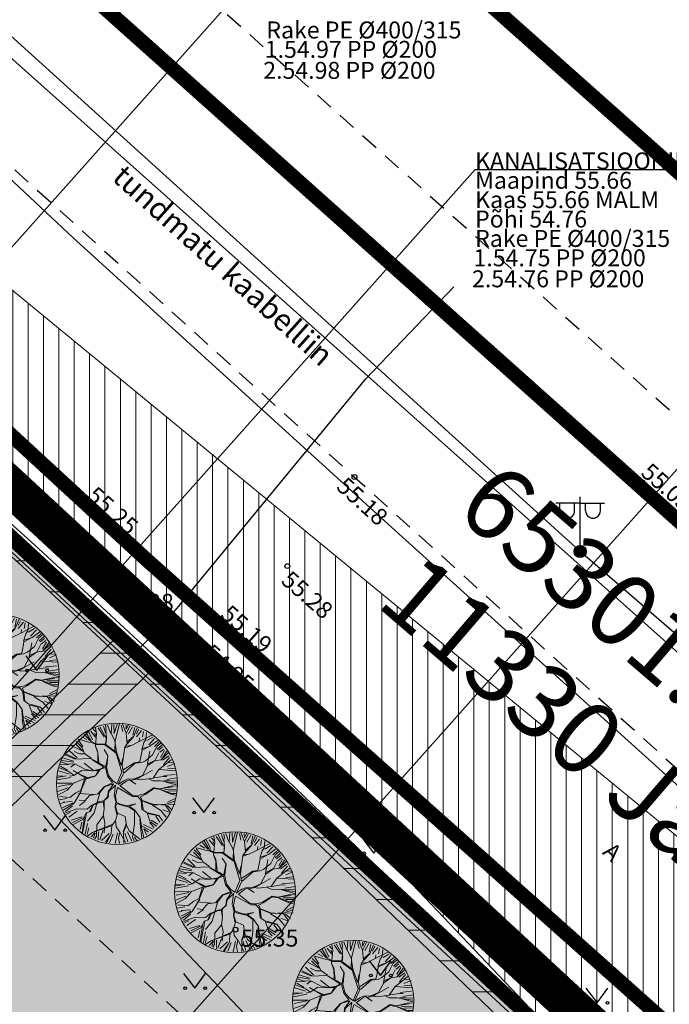
# Model space of a CAD drawing. Units: metres. Extents: x 546266 to 557403, y 6575597 to 6585864.
# Drawn here: x 549919 to 549946, y 6580833 to 6580874 of the extents above; entities that cross this region are included whole.
import ezdxf
from ezdxf.enums import TextEntityAlignment as Align

# ---------------------------------------------------------------- set-up
doc = ezdxf.new("R2010")
doc.units = ezdxf.units.M
doc.linetypes.add('ASFBET', pattern=[2.5, 1.5, -1])
doc.linetypes.add('CENTER', pattern=[50.8, 31.75, -6.35, 6.35, -6.35])
doc.layers.add('-abi', color=6, linetype='Continuous', plot=False)
for name, color, linetype in [('AED', 7, 'Continuous'), ('GKAEV', 7, 'Continuous'), ('GTRASS', 7, 'Continuous'), ('HALJASTUS', 7, 'Continuous'), ('In-ala-piir', 7, 'CENTER'), ('In-haljaspind', 71, 'Continuous'), ('In-kinn-piir', 27, 'Continuous'), ('In-ohuala', 1, 'Continuous'), ('In-olol-tehnov', 6, 'Continuous'), ('kataster_annotation_20161021', 7, 'Continuous'), ('KORGUS_EH2000', 7, 'Continuous'), ('KPKAABEL', 7, 'Continuous'), ('MPKAABEL', 7, 'Continuous'), ('MPOHULIIN', 7, 'Continuous'), ('PIIR', 7, 'Continuous'), ('POST', 7, 'Continuous'), ('SITRASS', 7, 'Continuous'), ('TEE', 7, 'Continuous'), ('TRASS', 7, 'Continuous'), ('VORMISTUS', 7, 'Continuous')]:
    doc.layers.add(name, color=color, linetype=linetype)
doc.layers.add('In-halj-plan-puu-2', color=94, linetype='Continuous', lineweight=0)
doc.layers.add('In-tee-nähtavuskolmnurk', color=202, linetype='Continuous', lineweight=0)
doc.styles.add('Arial', font='arial.ttf')
doc.styles.add('ITALIC', font='italic.shx')
doc.styles.add('ROMANC', font='romanc.shx')
doc.styles.add('romans', font='romans.shx')
doc.styles.add('SWISL', font='swissl.ttf')
doc.linetypes.add('-G-', pattern='A,10,-1.5,["G",romans,S=1.4,R=0,X=-0.7,Y=-0.7],-1.5,10,-3', length=26)
doc.linetypes.add('-S-', pattern='A,10,-1.5,["S",romans,S=1.4,R=0,X=-0.7,Y=-0.7],-1.5,10,-3', length=26)
doc.linetypes.add('EP_KBL', pattern='A,8,-2,[138,mkm,S=1,R=0,X=0,Y=0],1,[138,mkm,S=1,R=0,X=0,Y=0],4,[138,mkm,S=1,R=180,X=0,Y=0],1,[138,mkm,S=1,R=180,X=0,Y=0],-2', length=18)
doc.linetypes.add('MP_KBL', pattern='A,8,-2,[138,mkm,S=1,R=0,X=0,Y=0],6,[138,mkm,S=1,R=180,X=0,Y=0],-2', length=18)
doc.linetypes.add('MP_OHL', pattern='A,10,[138,mkm,S=1,R=0,X=0,Y=0],6,[138,mkm,S=1,R=180,X=0,Y=0],15', length=31)
doc.linetypes.add('SI_KBL', pattern='A,8,-2,4,[132,mkm,S=0.5,R=0,X=0,Y=0],4,-2', length=20)
doc.linetypes.add('SI_VKBL', pattern='A,8,-2,4,[132,mkm.shx,S=0.5,R=0,X=0,Y=0],1,[132,mkm.shx,S=0.5,R=0,X=0,Y=0],4,-2', length=21)
doc.linetypes.add('VO_AED', pattern='A,2.5,[135,mkm,S=0.6,R=0,X=0,Y=0],5,[135,mkm,S=0.6,R=180,X=0,Y=0],2.5', length=10)
doc.dimstyles.new('M66DUD', dxfattribs={"dimtxt": 2, "dimasz": 2, "dimexe": 0.18, "dimexo": 0, "dimgap": 0.3, "dimtad": 1, "dimdec": 1, "dimrnd": 0.1, "dimzin": 0, "dimtxsty": 'SWISL', "dimblk1": 'OBLIQUE', "dimblk2": 'OBLIQUE', "dimsah": 1, "dimcen": 0.2, "dimclrd": 256, "dimclre": 256, "dimclrt": 256, "dimazin": 0, "dimtfac": 0.99, "dimtdec": 1, "dimtmove": 0, "dimatfit": 3, "dimldrblk": 'OBLIQUE', "dimfxl": 1, "dimtolj": 1, "dimtzin": 0, "dimarcsym": 0})

# ---------------------------------------------------------------- blocks, each defined once
blk = doc.blocks.new('puu2')
at = {"layer": 'In-halj-plan-puu-2'}
for p, q in [((-0.505, 1.904), (-0.302, 2.454)), ((-0.043, 2.084), (0.037, 2.462)), ((0.104, 2.192), (0.121, 2.458)), ((0.172, 2.265), (0.202, 2.476)), ((0.262, 2.175), (0.289, 2.449)), ((-1.358, 2.042), (-1.243, 1.926)), ((-1.243, 1.926), (-1.295, 2.122)), ((-1.131, 1.822), (-1.221, 2.137)), ((-1.119, 2.175), (-1.039, 1.848)), ((-0.871, 1.926), (-1.03, 2.21)), ((-0.808, 1.889), (-0.95, 2.272)), ((-0.8, 2.051), (-0.861, 2.272)), ((-0.719, 1.971), (-0.738, 2.308)), ((-0.534, 2.139), (-0.658, 2.334)), ((-0.355, 2.159), (-0.529, 2.394)), ((-0.334, 2.017), (-0.355, 2.159)), ((-0.296, 2.149), (-0.216, 2.423)), ((-0.205, 1.783), (-0.039, 2.083)), ((-0.173, 1.723), (-0.039, 2.099)), ((-0.119, 2.077), (-0.118, 2.432)), ((0.278, 1.874), (0.172, 2.265)), ((0.325, 2.183), (0.361, 2.396)), ((0.512, 1.762), (0.413, 2.116)), ((0.422, 2.158), (0.457, 2.369)), ((0.59, 2.024), (0.519, 2.342)), ((0.67, 1.965), (0.609, 2.387)), ((0.67, 1.965), (0.693, 2.379)), ((0.732, 1.989), (0.794, 2.299)), ((0.883, 1.874), (0.865, 2.263)), ((0.88, 1.603), (0.956, 2.055)), ((0.896, 1.619), (1.415, 2.033)), ((0.953, 2.085), (0.988, 2.263)), ((0.956, 2.055), (1.114, 2.228)), ((1.06, 1.945), (1.193, 2.237)), ((1.131, 1.874), (1.343, 2.104)), ((-1.59, 1.376), (-1.823, 1.671)), ((-1.748, 1.723), (-1.482, 1.457)), ((-1.482, 1.457), (-1.659, 1.829)), ((-1.251, 1.263), (-1.598, 1.896)), ((-1.509, 1.909), (-1.278, 1.75)), ((-1.131, 1.807), (-1.5, 1.979)), ((-0.814, 1.521), (-1.131, 1.807)), ((-0.859, 1.566), (-0.816, 1.896)), ((-0.808, 1.527), (-0.808, 1.889)), ((-0.641, 1.542), (-0.505, 1.904)), ((-0.505, 1.919), (-0.589, 2.031)), ((-0.196, 1.731), (-0.334, 2.017)), ((0.014, 1.428), (-0.173, 1.723)), ((0.414, 1.407), (0.09, 1.912)), ((0.226, 1.504), (0.278, 1.874)), ((0.383, 1.468), (0.504, 1.769)), ((0.429, 1.407), (0.504, 1.754)), ((0.504, 1.754), (0.67, 1.965)), ((1.193, 1.564), (1.511, 1.918)), ((1.25, 1.31), (1.8, 1.693)), ((1.334, 1.404), (1.741, 1.741)), ((1.396, 1.519), (1.661, 1.856)), ((1.44, 1.422), (1.848, 1.634)), ((-1.598, 1.084), (-2.111, 1.263)), ((-2.022, 1.377), (-1.774, 1.236)), ((-1.981, 1.467), (-1.825, 1.339)), ((-1.591, 1.362), (-1.921, 1.527)), ((-1.612, 1.113), (-1.831, 1.317)), ((-1.259, 1.255), (-1.59, 1.376)), ((-0.89, 0.947), (-1.259, 1.255)), ((-0.964, 0.932), (-1.244, 1.255)), ((-0.783, 1.339), (-0.814, 1.521)), ((-0.363, 0.72), (-0.783, 1.339)), ((-0.777, 1.391), (-0.641, 1.558)), ((-0.754, 1.324), (-0.641, 1.542)), ((-0.054, 1.135), (0.082, 1.301)), ((-0.023, 1.135), (0.158, 1.346)), ((0.082, 1.301), (0.014, 1.428)), ((0.158, 1.346), (0.226, 1.504)), ((0.542, 0.963), (0.429, 1.407)), ((0.565, 0.985), (0.7, 1.407)), ((0.941, 1.181), (0.88, 1.603)), ((0.957, 1.211), (1.205, 1.521)), ((1.009, 1.099), (1.25, 1.31)), ((1.205, 1.521), (1.318, 1.618)), ((1.446, 1.052), (1.791, 1.474)), ((1.74, 1.482), (1.484, 1.105)), ((1.49, 1.052), (1.927, 1.233)), ((1.618, 1.174), (1.954, 1.493)), ((1.898, 1.609), (1.74, 1.482)), ((1.75, 1.201), (2.024, 1.457)), ((1.927, 1.233), (2.078, 1.369)), ((2.1, 1.285), (1.928, 1.188)), ((-2.26, 0.873), (-1.951, 0.828)), ((-2.243, 0.997), (-2.093, 0.988)), ((-2.019, 0.962), (-2.209, 1.105)), ((-2.137, 1.175), (-1.703, 1.077)), ((-1.96, 0.872), (-2.095, 0.917)), ((-1.703, 0.54), (-2.019, 0.962)), ((-1.477, 0.842), (-1.741, 0.609)), ((-1.455, 0.895), (-1.613, 0.75)), ((-1.455, 0.895), (-1.612, 1.113)), ((-1.445, 0.9), (-1.551, 1.053)), ((-0.882, 0.909), (-1.477, 0.842)), ((-0.867, 0.94), (-1.436, 0.882)), ((-0.181, 0.495), (-0.882, 0.909)), ((-0.415, 0.699), (-0.867, 0.94)), ((-0.408, 0.722), (-0.544, 0.947)), ((-0.196, 0.6), (-0.054, 1.135)), ((-0.091, 0.541), (-0.023, 1.135)), ((0.399, 0.639), (0.542, 0.963)), ((0.482, 0.722), (0.55, 0.971)), ((0.602, 0.782), (0.941, 1.181)), ((0.836, 1.046), (1.009, 1.099)), ((1.114, 0.464), (1.235, 0.918)), ((1.161, 0.494), (1.25, 0.887)), ((1.235, 0.918), (1.446, 1.052)), ((1.25, 0.887), (1.49, 1.052)), ((1.928, 1.188), (1.513, 1.044)), ((2.06, 0.855), (2.184, 1.21)), ((2.071, 0.758), (2.245, 1.097)), ((2.157, 0.811), (2.343, 0.997)), ((-1.981, 0.503), (-2.412, 0.285)), ((-2.385, 0.448), (-2.155, 0.502)), ((-2.381, 0.6), (-2.035, 0.557)), ((-1.967, 0.578), (-2.375, 0.699)), ((-2.324, 0.794), (-1.969, 0.652)), ((-1.741, 0.609), (-1.99, 0.525)), ((-1.755, 0.623), (-1.967, 0.578)), ((-1.613, 0.75), (-1.755, 0.623)), ((-1.703, 0.54), (-1.447, 0.405)), ((-1.508, 0.466), (-1.703, 0.54)), ((-1.153, 0.156), (-1.508, 0.466)), ((-1.055, 0.6), (-1.349, 0.683)), ((-0.791, 0.246), (-1.055, 0.6)), ((-0.829, 0.223), (-1.055, 0.585)), ((-0.347, 0.705), (-0.415, 0.699)), ((-0.114, 0.518), (-0.347, 0.705)), ((-0.003, -0.003), (-0.181, 0.495)), ((0.057, 0.024), (-0.091, 0.495)), ((0.12, 0.285), (0.188, 0.428)), ((0.188, 0.428), (0.422, 0.662)), ((0.22, 0.377), (0.263, 0.474)), ((0.263, 0.474), (0.587, 0.526)), ((0.331, 0.496), (0.459, 0.684)), ((0.422, 0.662), (0.602, 0.782)), ((0.994, 0.269), (1.114, 0.464)), ((1.084, 0.269), (1.161, 0.494)), ((1.663, 0.382), (2.079, 0.705)), ((1.679, 0.338), (2.087, 0.413)), ((1.694, 0.366), (2.071, 0.758)), ((2.079, 0.705), (2.388, 0.637)), ((2.087, 0.413), (2.433, 0.367)), ((2.122, 0.492), (2.388, 0.599)), ((2.131, 0.749), (2.415, 0.749)), ((-1.942, 0.041), (-2.438, -0.101)), ((-2.095, 0.135), (-2.427, 0.149)), ((-2.403, 0.254), (-2.083, 0.182)), ((-2.385, 0.059), (-1.942, 0.041)), ((-1.832, 0.021), (-2.095, 0.135)), ((-1.508, 0.042), (-1.982, -0.432)), ((-1.5, 0.065), (-1.832, 0.021)), ((-1.026, 0.163), (-1.508, 0.042)), ((-1.447, 0.405), (-1.199, 0.141)), ((-0.852, 0.156), (-1.447, 0.044)), ((-0.777, 0.217), (-1.026, 0.163)), ((-0.876, 0.133), (-0.92, -0.032)), ((-0.804, 0.173), (-0.905, -0.017)), ((-0.804, 0.173), (-0.498, -0.035)), ((-0.491, 0.02), (-0.777, 0.217)), ((-0.205, -0.025), (-0.491, 0.02)), ((0.007, 0.005), (-0.205, -0.025)), ((0.06, 0.012), (0.12, 0.285)), ((0.121, -0.097), (0.836, 0.065)), ((0.152, 0.02), (0.216, 0.366)), ((0.158, 0.036), (0.779, 0.084)), ((0.896, 0.171), (0.775, 0.08)), ((0.836, 0.065), (0.987, 0.201)), ((0.918, 0.193), (0.994, 0.269)), ((0.987, 0.201), (1.205, 0.178)), ((1.076, 0.261), (1.235, 0.207)), ((1.205, 0.178), (1.694, 0.366)), ((1.205, 0.164), (1.469, -0.07)), ((1.235, 0.207), (1.663, 0.382)), ((1.499, -0.039), (1.235, 0.18)), ((1.763, -0.002), (2.162, 0.202)), ((1.77, -0.039), (2.154, 0.179)), ((2.087, 0.102), (2.379, 0.04)), ((2.162, 0.202), (2.426, 0.149)), ((-1.937, -0.372), (-2.388, -0.508)), ((-1.933, -0.323), (-2.385, -0.314)), ((-1.974, -0.137), (-2.208, -0.206)), ((-1.838, -0.001), (-1.974, -0.137)), ((-1.108, -0.25), (-1.574, -0.281)), ((-1.138, -0.325), (-1.447, -0.574)), ((-1.108, -0.281), (-1.386, -0.454)), ((-0.95, -0.122), (-1.123, -0.295)), ((-0.874, -0.363), (-1.109, -0.703)), ((-0.92, -0.032), (-1.108, -0.281)), ((-1.077, -0.717), (-0.874, -0.393)), ((-0.942, -0.069), (-0.874, -0.363)), ((-0.905, -0.017), (-0.874, -0.363)), ((-0.159, -0.092), (-0.498, -0.035)), ((-0.159, -0.092), (-0.309, -0.431)), ((-0.101, -0.093), (-0.294, -0.431)), ((-0.053, -0.415), (-0.101, -0.093)), ((-0.007, -0.079), (-0.03, -0.453)), ((-0.007, -0.079), (0.256, -0.453)), ((0.121, -0.097), (0.301, -0.423)), ((0.655, -0.566), (1.024, -0.363)), ((0.671, -0.521), (0.956, -0.371)), ((1.137, -0.084), (0.897, -0.401)), ((0.994, -0.333), (1.281, -0.303)), ((1.002, -0.325), (1.137, -0.084)), ((1.024, -0.363), (1.295, -0.333)), ((1.295, -0.303), (1.665, -0.386)), ((1.295, -0.333), (1.657, -0.725)), ((1.469, -0.07), (1.725, -0.04)), ((1.665, -0.386), (1.914, -0.59)), ((1.725, -0.04), (2.071, -0.22)), ((1.946, -0.5), (2.37, -0.358)), ((2.052, -0.145), (2.379, -0.083)), ((2.071, -0.22), (2.403, -0.175)), ((2.087, -0.269), (2.353, -0.287)), ((-1.99, -0.424), (-2.381, -0.559)), ((-1.959, -0.526), (-2.367, -0.721)), ((-1.916, -0.553), (-2.332, -0.826)), ((-2.05, -0.785), (-2.305, -0.891)), ((-2.004, -0.783), (-2.27, -0.995)), ((-1.84, -0.574), (-2.05, -0.785)), ((-1.838, -0.588), (-1.869, -0.784)), ((-1.386, -0.454), (-1.84, -0.574)), ((-1.093, -0.687), (-1.703, -0.815)), ((-1.447, -0.574), (-1.544, -0.943)), ((-1.109, -0.703), (-1.342, -1.192)), ((-1.341, -0.724), (-1.078, -0.641)), ((-1.123, -0.762), (-0.919, -1.206)), ((-1.078, -0.732), (-0.912, -1.184)), ((-0.264, -0.807), (-0.512, -1.116)), ((-0.309, -0.431), (-0.302, -0.845)), ((-0.294, -0.431), (-0.264, -0.807)), ((-0.241, -0.8), (0.113, -1.516)), ((-0.076, -0.423), (0.083, -0.657)), ((-0.03, -0.453), (0.113, -0.656)), ((0.083, -0.657), (0.068, -0.883)), ((0.09, -0.739), (0.075, -0.89)), ((0.113, -0.656), (0.09, -0.739)), ((0.279, -0.461), (0.512, -0.604)), ((0.301, -0.423), (0.512, -0.574)), ((0.505, -0.627), (0.603, -0.755)), ((0.512, -0.574), (0.671, -0.521)), ((0.512, -0.604), (0.655, -0.566)), ((0.55, -0.626), (0.603, -0.739)), ((0.603, -0.739), (0.843, -0.876)), ((0.603, -0.755), (0.851, -0.928)), ((0.843, -0.876), (1.168, -0.763)), ((1.168, -0.763), (1.446, -0.981)), ((1.657, -0.725), (1.959, -1.192)), ((1.68, -0.431), (1.928, -0.65)), ((1.906, -0.597), (2.32, -0.891)), ((1.914, -0.59), (2.403, -0.461)), ((2.275, -0.951), (1.936, -0.672)), ((2.078, -0.614), (2.326, -0.721)), ((2.087, -0.605), (2.316, -0.588)), ((-1.862, -0.96), (-2.207, -1.04)), ((-1.786, -0.973), (-2.193, -1.123)), ((-1.72, -1.031), (-2.136, -1.234)), ((-1.763, -1.176), (-1.997, -1.47)), ((-1.597, -1.102), (-1.933, -1.544)), ((-1.537, -0.935), (-1.786, -0.973)), ((-1.544, -0.943), (-1.643, -1.086)), ((-1.342, -1.192), (-1.334, -1.577)), ((-0.912, -1.184), (-1.002, -1.425)), ((-0.399, -0.973), (-0.897, -1.365)), ((-0.889, -1.191), (-0.769, -1.78)), ((-0.512, -1.116), (-0.497, -1.417)), ((-0.03, -1.026), (-0.166, -1.342)), ((0, -1.026), (-0.128, -1.32)), ((0.075, -0.89), (-0.03, -1.026)), ((0.105, -0.95), (0, -1.026)), ((0.06, -0.906), (0.309, -1.109)), ((0.339, -1.139), (0.098, -0.883)), ((0.309, -1.109), (0.49, -1.365)), ((0.851, -0.898), (0.972, -1.154)), ((0.972, -1.154), (1.175, -1.328)), ((0.994, -1.161), (1.009, -1.418)), ((1.371, -0.935), (1.431, -1.011)), ((1.431, -1.011), (1.529, -1.275)), ((1.446, -0.981), (1.552, -1.282)), ((1.446, -0.981), (1.688, -1.086)), ((1.671, -1.164), (2.06, -1.323)), ((1.688, -1.086), (2.215, -1.041)), ((1.959, -1.192), (2.124, -1.252)), ((2.016, -1.119), (2.193, -1.172)), ((-2.012, -1.425), (-1.868, -1.267)), ((-1.838, -1.658), (-1.387, -1.236)), ((-1.402, -1.297), (-1.712, -1.73)), ((-1.384, -1.491), (-1.597, -1.899)), ((-1.334, -1.577), (-1.476, -1.991)), ((-1.002, -1.425), (-1.055, -1.734)), ((-0.497, -1.417), (-0.693, -1.553)), ((-0.482, -1.417), (-0.542, -1.704)), ((-0.196, -1.598), (-0.52, -1.877)), ((-0.166, -1.342), (-0.196, -1.598)), ((-0.136, -1.372), (-0.06, -1.599)), ((-0.128, -1.32), (-0.038, -1.576)), ((-0.038, -1.576), (-0.128, -1.742)), ((0.113, -1.516), (0.143, -1.953)), ((0.482, -1.342), (0.731, -1.531)), ((0.49, -1.365), (0.528, -1.809)), ((1.002, -1.425), (0.618, -2.156)), ((0.64, -2.104), (1.002, -1.335)), ((0.731, -1.531), (0.972, -1.847)), ((1.009, -1.418), (1.213, -1.666)), ((1.175, -1.328), (1.431, -1.388)), ((1.379, -1.474), (1.608, -1.864)), ((1.431, -1.388), (1.559, -1.606)), ((1.439, -1.38), (1.906, -1.546)), ((1.552, -1.282), (1.86, -1.606)), ((1.559, -1.606), (1.74, -1.742)), ((1.618, -1.27), (1.954, -1.465)), ((-1.055, -1.734), (-1.394, -1.982)), ((-1.118, -1.845), (-1.322, -2.102)), ((-1.077, -2.028), (-1.175, -2.186)), ((-0.866, -1.786), (-1.123, -2.058)), ((-0.818, -1.81), (-0.985, -2.244)), ((-0.769, -1.78), (-0.897, -2.299)), ((-0.738, -1.907), (-0.791, -2.28)), ((-0.52, -1.877), (-0.754, -2.322)), ((-0.445, -1.934), (-0.535, -2.359)), ((-0.145, -1.987), (-0.374, -2.377)), ((-0.1, -1.996), (-0.269, -2.413)), ((-0.128, -1.742), (-0.045, -2.035)), ((-0.106, -1.734), (0.332, -2.458)), ((-0.068, -1.908), (0.286, -2.442)), ((0.209, -2.023), (0.44, -2.413)), ((0.528, -1.809), (0.836, -2.163)), ((0.777, -1.969), (1.007, -2.235)), ((0.874, -1.784), (1.042, -2.182)), ((1.149, -1.722), (1.113, -2.147)), ((1.22, -1.674), (1.326, -2.081)), ((1.281, -2.096), (1.236, -1.764)), ((1.29, -1.633), (1.423, -1.996)), ((-0.685, -2.344), (-0.617, -2.156)), ((-0.045, -2.035), (-0.196, -2.457)), ((-0.003, -2.147), (0.156, -2.413)), ((0.378, -2.12), (0.511, -2.377)), ((0.618, -2.156), (0.558, -2.412)), ((0.697, -2.102), (0.697, -2.332)), ((0.715, -2.102), (0.794, -2.289)), ((0.836, -2.163), (0.859, -2.292))]:
    blk.add_line(p, q, dxfattribs=at)
blk.add_circle((0, 0), 2.5, dxfattribs=at)
blk = doc.blocks.new('_OBLIQUE')
at = {"color": 0, "linetype": 'ByBlock'}
blk.add_line((-0.5, -0.5), (0.5, 0.5), dxfattribs=at)
blk = doc.blocks.new('*D38')
at = {"layer": 'DEFPOINTS', "color": 0, "transparency": 16777216}
for p in [(549888.189, 6580888.083), (549881.875, 6580882.088), (549991.534, 6580779.232)]:
    blk.add_point(p, dxfattribs=at)
at = {"layer": 'In-tee-nähtavuskolmnurk', "lineweight": -2, "transparency": 16777216}
for p, q in [((549888.189, 6580888.083), (549881.744, 6580881.964)), ((549985.219, 6580773.237), (549881.875, 6580882.088)), ((549991.534, 6580779.232), (549985.089, 6580773.113))]:
    blk.add_line(p, q, dxfattribs=at)
at = {"layer": 'In-tee-nähtavuskolmnurk', "lineweight": -2, "transparency": 16777216, "xscale": 2, "yscale": 2, "zscale": 2}
for p, rotation in [((549881.875, 6580882.088), 133.5135994565297), ((549985.219, 6580773.237), 313.5135994565297)]:
    blk.add_blockref('_OBLIQUE', p, dxfattribs=dict(at, rotation=rotation))
at = {"layer": 'In-tee-nähtavuskolmnurk', "transparency": 16777216, "insert": (549934.63, 6580828.691), "char_height": 2, "attachment_point": 5, "rotation": 313.5136, "style": 'SWISL'}
blk.add_mtext('\\A1;150,1', dxfattribs=at)
blk = doc.blocks.new('MEPOST')
at = {"color": 0, "linetype": 'Continuous'}
for radius in [0.5, 0.45, 0.4, 0.35, 0.3, 0.25, 0.2, 0.15, 0.1, 0.05]:
    blk.add_circle((0, 0), radius, dxfattribs=at)
blk = doc.blocks.new('VAPOS2')
at = {"color": 0, "linetype": 'Continuous'}
for p, q in [((0, 0.5), (0, 4.5)), ((0, 4), (-2, 4)), ((-1.679, 3.358), (-1.679, 4)), ((-0.453, 3.358), (-0.453, 4)), ((0, 4), (2, 4)), ((0.453, 3.358), (0.453, 4)), ((1.679, 3.358), (1.679, 4))]:
    blk.add_line(p, q, dxfattribs=at)
for centre in [(-1.066, 3.358), (1.066, 3.358)]:
    blk.add_arc(centre, 0.613, 180, 0, dxfattribs=at)
blk = doc.blocks.new('GAKAPE')
at = {"color": 0, "linetype": 'Continuous'}
for p, q in [((0, 0.7), (0, 1.095)), ((-0.7, -0.004), (-0.277, 0.208)), ((-0.277, 0.208), (0.277, -0.208)), ((0.277, -0.208), (0.7, 0.004)), ((-0.495, -0.495), (-0.774, -0.774)), ((0.495, -0.495), (0.774, -0.774))]:
    blk.add_line(p, q, dxfattribs=at)
blk.add_circle((0, 0), 0.7, dxfattribs=at)
blk = doc.blocks.new('MURU')
at = {"color": 0, "linetype": 'Continuous'}
for p, q in [((-0.927, 1.213), (0, 0)), ((0, 0), (0.891, 1.213))]:
    blk.add_line(p, q, dxfattribs=at)
for centre in [(-0.802, 0), (0.856, 0)]:
    blk.add_ellipse(centre, major_axis=(0.0778, 0.0778), ratio=1, start_param=5.497787, end_param=11.780972, dxfattribs=at)
blk = doc.blocks.new('A$C251489e8')
at = {"layer": 'AED', "linetype": 'VO_AED', "ltscale": 0.5}
blk.add_lwpolyline([(971.372, 387.517), (934.675, 362.004), (820.914, 464.874), (759.249, 399.213), (744.621, 412.562), (730.806, 425.151), (684.501, 467.474), (655.21, 494.294), (844.68, 640.686), (1062.836, 440.33), (1074.756, 422.798), (1054.134, 408.814)], dxfattribs=at)
at = {"layer": 'GTRASS', "linetype": '-G-', "ltscale": 0.5}
blk.add_lwpolyline([(1016.433, 485.706), (1016.838, 486.196), (1024.7, 495.756), (1028.346, 499.554)], dxfattribs=at)
at = {"layer": 'GTRASS', "linetype": '-G-', "ltscale": 0.5, "flags": 128}
blk.add_lwpolyline([(998.839, 468.627), (1015.328, 484.602), (1016.433, 485.706)], dxfattribs=at)
at = {"layer": 'KORGUS_EH2000', "linetype": 'Continuous', "ltscale": 0.5}
for centre in [(1024.236, 491.697), (1036.123, 491.479), (1015.643, 488.355), (1021.461, 488.021), (1016.433, 485.706), (1018.766, 485.575), (1017.752, 484.481), (1019.322, 473.011)]:
    blk.add_circle(centre, 0.1, dxfattribs=at)
at = {"layer": 'KPKAABEL', "linetype": 'EP_KBL', "ltscale": 0.5, "flags": 128}
blk.add_lwpolyline([(925.359, 593.306), (925.359, 593.306), (943.017, 576.767), (965.645, 556.558), (977.642, 544.222), (982.116, 541.399), (993.159, 530.22), (1026.265, 500.218), (1051.787, 477.091), (1076.301, 455.633), (1106.093, 429.817), (1107.875, 428.291)], dxfattribs=at)
at = {"layer": 'MPKAABEL', "linetype": 'MP_KBL', "ltscale": 0.5, "flags": 128}
blk.add_lwpolyline([(1106.905, 424.763), (1083.855, 443.975), (1059.326, 466.363), (1033.668, 488.53), (1008.26, 511.521), (983.4, 534.45), (958.526, 557.597), (934.131, 580.737), (908.654, 603.843), (883.379, 627.257), (858.355, 649.727), (857.534, 652.103), (844.121, 665.623)], dxfattribs=at)
at = {"layer": 'MPOHULIIN', "linetype": 'MP_OHL', "ltscale": 0.5, "flags": 128}
blk.add_lwpolyline([(1026.619, 438.891), (1044.159, 457.097), (1043.795, 457.412), (1043.352, 457.101), (1043.664, 457.527), (1034.144, 466.327), (1011.9, 486.917), (973.173, 522.67), (951.992, 542.484), (928.043, 564.495), (913.322, 577.973), (904.482, 586.195), (883.614, 604.85), (864.877, 622.07), (853.371, 632.627), (844.685, 640.528), (843.647, 639.862), (843.795, 639.442), (843.571, 639.764), (835.174, 633.2), (835.169, 632.701), (834.805, 632.95), (819.49, 620.947), (789.599, 598.114), (789.605, 597.926), (789.43, 597.952), (774.87, 586.626), (766.509, 580.27), (766.512, 580.13), (766.38, 580.178), (749.054, 566.825), (745.374, 563.93), (699.787, 528.676), (681.229, 514.367), (656.314, 495.019), (655.509, 494.356), (688.175, 464.619), (717.345, 437.772), (747.984, 410.023), (759.388, 399.379), (760.086, 400.098), (784.643, 426.226), (802.804, 445.649), (820.91, 465.001), (828.704, 458.07)], dxfattribs=at)
at = {"layer": 'PIIR', "linetype": 'Continuous', "lineweight": 0, "flags": 128}
for points in [[(361.45, 1197.43), (372.68, 1191.2), (378.38, 1187.61), (376.51, 1184.84), (407.24, 1165.25), (409.06, 1167.75), (478.75, 1115.12), (537.85, 1073.16), (559.44, 1051.3), (570.77, 1033.42), (585.17, 1007.35), (595.87, 981.35), (594.3, 979.06), (642.43, 878.17), (740.53, 769.46), (742.8, 772.57), (809.46, 701.57), (835.49, 673.85), (855.55, 652.48), (1160.64, 380.05), (1242.3, 309.06), (1337.47, 223.54), (1358.68, 209.08)], [(1380.23, 174.25), (1342.82, 199.03), (1315.68, 214.33), (1297.92, 235.32), (1257.84, 271.55), (1167.11, 353.63), (1097.14, 412.03), (1076.2, 428), (920, 572.6), (844.51, 640.65), (803.03, 681.8), (730.18, 760.01), (729.4, 760.91), (633.63, 870.74), (615.2, 901.9), (583.72, 974.08)]]:
    blk.add_lwpolyline(points, dxfattribs=at)
at = {"layer": 'PIIR', "linetype": 'Continuous', "lineweight": 0, "ltscale": 0.5, "const_width": 0.05, "flags": 128}
blk.add_lwpolyline([(1076.2, 428), (954.24, 344.63), (820.48, 465.14), (920, 572.6), (1076.2, 428)], dxfattribs=at)
at = {"layer": 'SITRASS', "linetype": 'SI_KBL', "ltscale": 0.5, "flags": 128}
blk.add_lwpolyline([(832.175, 656.395), (835.95, 652.73), (840.39, 648.41), (845.82, 642.53), (852.94, 634.77), (865.3, 623.33), (873.45, 615.7), (875.51, 613.82), (980.843, 516.19), (1011.18, 488.752), (1019.972, 480.608), (1030.934, 470.071), (1048.183, 453.455), (1070.184, 436.522), (1094.401, 416.214)], dxfattribs=at)
at = {"layer": 'SITRASS', "linetype": '-S-', "ltscale": 0.5, "flags": 128}
blk.add_lwpolyline([(848.905, 637.942), (849.311, 637.904), (850.672, 637.585), (852.248, 636.714), (853.885, 635.038), (857.015, 632.016), (860.473, 628.123), (868.072, 621.865), (877.267, 613.412), (887.302, 604.439), (897.322, 595.333), (905.958, 587.576), (915.76, 578.8), (924.699, 569.788), (933.968, 561.223), (943.98, 552.02), (954.286, 542.38), (964.079, 533.341), (974.698, 523.41), (983.424, 515.287), (991.854, 507.524), (1002.005, 498.013), (1019.747, 481.622), (1028.309, 474.069), (1035.77, 467.064), (1037.504, 465.006), (1039.256, 450.922), (1039.539, 450.121), (1039.13, 449.339), (1032.8, 441.875), (1028.305, 437.515), (1024.893, 433.468), (1024.543, 433.157)], dxfattribs=at)
at = {"layer": 'SITRASS', "linetype": 'SI_VKBL', "flags": 128}
blk.add_lwpolyline([(936.525, 572.82), (944.07, 565.522), (966.83, 544.45), (983.965, 528.4), (1003.853, 509.771), (1012.611, 501.568), (1025.78, 489.608), (1037.664, 478.896), (1053.602, 464.759), (1075.273, 445.867), (1092.04, 431.25), (1103.061, 422.144)], dxfattribs=at)
at = {"layer": 'TEE', "linetype": 'ASFBET', "ltscale": 0.5, "flags": 128}
for points in [[(842.865, 670.1), (867.609, 646.063), (912.289, 606.01), (962.319, 561.322), (987.531, 538.895), (1038.106, 493.697), (1063.886, 470.931), (1112.15, 428.305)], [(840.79, 668.123), (844.531, 664.315), (865.148, 644.098), (910.151, 603.827), (960.392, 559.052), (985.592, 536.638), (985.592, 536.638), (1036.13, 491.473), (1061.916, 468.701), (1110.248, 426.015)], [(839.014, 661.678), (847.401, 653.467), (863.381, 639.021), (892.7, 612.521), (930.174, 578.635), (967.189, 544.079), (993.773, 519.234), (1054.69, 464.167), (1081.936, 440.719), (1103.341, 422.507), (1105.714, 420.556)], [(1006.648, 370.957), (1028.798, 380.137), (1038.617, 384.483), (1045.472, 387.721), (1050.124, 390.255), (1052.914, 392.018), (1055.876, 394.179), (1061.259, 399.042), (1065.531, 403.853), (1072.726, 413.243), (1077.035, 419.997), (1078.592, 424.018), (1078.934, 426.811), (1078.835, 431.271), (1077.017, 434.402), (1049.348, 458.345), (1015.643, 488.355), (988.535, 513.32), (961.72, 538.327), (924.555, 572.799), (887.024, 606.973), (861.62, 629.731), (858.062, 629.226), (856.742, 623.766)]]:
    blk.add_lwpolyline(points, dxfattribs=at)
at = {"layer": 'TEE', "linetype": 'ASFBET', "ltscale": 0.5}
blk.add_lwpolyline([(1025.996, 438.42), (1037.521, 449.936), (1019.775, 466.992), (938.227, 542.074)], dxfattribs=at)
at = {"layer": 'TRASS', "ltscale": 0.5, "flags": 128}
blk.add_lwpolyline([(1105.512, 423.811), (1071.509, 454.228), (954.616, 558.417), (857.331, 645.468), (662.775, 494.022), (764.408, 400.994), (770.63, 395.347), (754.145, 376.724)], dxfattribs=at)
at = {"layer": 'VORMISTUS', "ltscale": 0.5, "flags": 128}
for points in [[(991.672, 480.546), (1020.596, 513.002), (1032.096, 513.002)], [(1000.294, 471.94), (1029.218, 504.396), (1040.718, 504.396)], [(1010.424, 461.574), (1039.349, 494.03), (1050.849, 494.03)]]:
    blk.add_lwpolyline(points, dxfattribs=at)
at = {"layer": 'GKAEV', "linetype": 'Continuous', "ltscale": 0.5, "xscale": 0.5, "yscale": 0.5, "zscale": 0.5}
blk.add_blockref('GAKAPE', (1016.433, 485.706), dxfattribs=at)
at = {"layer": 'HALJASTUS', "ltscale": 0.5, "xscale": 0.5, "yscale": 0.5, "zscale": 0.5}
for p in [(1011.118, 483.71), (1018.015, 477.843), (1011.854, 477.114), (1025.037, 476.165), (1025.312, 471.119), (1017.641, 470.596), (1034.261, 469.993)]:
    blk.add_blockref('MURU', p, dxfattribs=at)
at = {"layer": 'POST', "ltscale": 0.5, "xscale": 0.5, "yscale": 0.5, "zscale": 0.5}
for name in ['VAPOS2', 'MEPOST']:
    blk.add_blockref(name, (1033.556, 488.623), dxfattribs=at)
at = {"layer": 'KORGUS_EH2000', "ltscale": 0.5, "style": 'ITALIC'}
for s, rotation, p in [(' 55.03', 318.5514, (1036.322, 492.474)), (' 55.18', 317.8874, (1023.754, 491.897)), (' 55.25', 318.319, (1013.428, 491.506)), (' 55.28', 318.7491, (1021.461, 488.021)), (' 55.19', 318.319, (1018.967, 486.619)), (' 54.95', 318.319, (1018.217, 485.003)), (' 55.35', 0.0405, (1019.322, 473.011))]:
    blk.add_text(s, height=0.7, rotation=rotation, dxfattribs=at).set_placement(p, align=Align.TOP_LEFT)
blk.add_text(' 54.08', height=0.7, dxfattribs=at).set_placement((1014.176, 485.955), align=Align.BOTTOM_LEFT)
at = {"layer": 'TEE', "style": 'romans'}
blk.add_text('A', height=0.7, rotation=316.8736, dxfattribs=at).set_placement((1034.888, 476.221), align=Align.MIDDLE_CENTER)
at = {"layer": 'TRASS', "ltscale": 0.5, "style": 'romans'}
blk.add_text('tundmatu kaabelliin', height=0.9, rotation=318.1221, dxfattribs=at).set_placement((1018.812, 500.434), align=Align.MIDDLE_CENTER)
at = {"layer": 'VORMISTUS', "style": 'ROMANC'}
for s, p in [('Rake PE %%C400/315', (1020.596, 509.802)), ('1.54.97 PP %%C200', (1020.53, 509.002)), ('2.54.98 PP %%C200', (1020.469, 508.135)), ('KANALISATSIOONIKAEV', (1029.218, 504.396)), ('Maapind 55.66', (1029.218, 503.596)), ('Kaas 55.66 MALM', (1029.218, 502.796)), ('Põhi 54.76', (1029.218, 501.996)), ('Rake PE %%C400/315', (1029.218, 501.196)), ('1.54.75 PP %%C200', (1029.152, 500.396)), ('2.54.76 PP %%C200', (1029.091, 499.529))]:
    blk.add_text(s, height=0.7, dxfattribs=at).set_placement(p)

msp = doc.modelspace()

# ---------------------------------------------------------------- hatches: boundary and pattern name
at = {"layer": 'In-haljaspind'}
h = msp.add_hatch(color=256, dxfattribs=at)
h.dxf.hatch_style = 1
h.paths.add_polyline_path([(549909.998, 6580824.435), (549928.824, 6580807.672), (549941.895, 6580816.709), (549955.462, 6580796.717), (549952.031, 6580794.416), (549954.401, 6580791.128), (549969.366, 6580801.438), (549978.942, 6580787.359), (549985.075, 6580791.4), (549828.77, 6580936.08), (549813.467, 6580919.183), (549823.123, 6580910.044), (549832.091, 6580919.709), (549847.179, 6580905.751), (549837.178, 6580894.94), (549840.49, 6580891.26), (549841.949, 6580892.859), (549874.9, 6580862.311), (549908.335, 6580831.436), (549904.884, 6580827.64), (549906.271, 6580826.227), (549908.147, 6580827.469)])
at = {"layer": 'In-olol-tehnov', "lineweight": 20}
h = msp.add_hatch(dxfattribs=at)
h.set_pattern_fill('ANSI31', color=256, scale=0.4, angle=135, style=0)
h.paths.add_polyline_path([(549938.469, 6580803.74), (549936.343, 6580801.678), (549933.466, 6580798.266), (549927.944, 6580807.128)], flags=16)
h.paths.add_polyline_path([(549940.515, 6580805.725), (549849.617, 6580904.421), (549858.981, 6580903.567), (549860.008, 6580905.746), (549888.938, 6580878.932), (549919.275, 6580851.494), (549928.056, 6580843.361), (549939.011, 6580832.83), (549945.504, 6580826.575), (549947.047, 6580814.171), (549947.221, 6580813.679), (549947.065, 6580813.381), (549940.839, 6580806.039)], flags=16)
h.paths.add_polyline_path([(549968.121, 6580807.078), (549956.299, 6580816.176), (549947.794, 6580824.37), (549949.005, 6580814.633), (549949.397, 6580813.523), (549948.735, 6580812.257), (549942.259, 6580804.622), (549945.682, 6580803.52), (549963.986, 6580775.702), (549962.316, 6580774.602), (549944.398, 6580801.832), (549940.626, 6580803.046), (549937.807, 6580800.312), (549933.223, 6580794.875), (549924.996, 6580808.077), (549909.635, 6580813.021), (549910.248, 6580814.925), (549923.358, 6580810.705), (549910.518, 6580831.308), (549876.199, 6580864.066), (549837.821, 6580894.887), (549833.566, 6580892.833), (549823.348, 6580887.901), (549807.825, 6580880.409), (549787.094, 6580869.875), (549749.268, 6580849.066), (549731.233, 6580838.055), (549729.475, 6580838.006), (549728.026, 6580838.498), (549722.082, 6580842.307), (549723.161, 6580843.991), (549728.9, 6580840.313), (549729.778, 6580840.015), (549730.645, 6580840.039), (549748.264, 6580850.797), (549786.158, 6580871.643), (549806.937, 6580882.202), (549822.479, 6580889.703), (549832.697, 6580894.634), (549838.089, 6580897.237), (549877.518, 6580865.572), (549912.082, 6580832.58), (549926.306, 6580809.756), (549937.361, 6580806.198), (549844.629, 6580906.885), (549857.769, 6580905.685), (549857.89, 6580905.943), (549857.812, 6580906.479), (549850.127, 6580913.608), (549840.739, 6580922.368), (549831.56, 6580930.824), (549828.236, 6580934.289), (549819.834, 6580941.847), (549816.091, 6580945.256), (549813.446, 6580948.127), (549811.818, 6580949.452), (549809.491, 6580951.106), (549801.615, 6580958.376), (549797.012, 6580962.538), (549789.23, 6580969.658), (549780.634, 6580977.534), (549771.967, 6580985.441), (549766.589, 6580989.974), (549766.291, 6580990.599), (549761.414, 6580995.065), (549757.721, 6580998.123), (549753.917, 6581001.71), (549739.028, 6580990.576), (549700.667, 6580960.461), (549687.596, 6580951.074), (549679.695, 6580945.401), (549674.334, 6580942.261), (549671.928, 6580941.279), (549690.384, 6580955.538), (549699.466, 6580962.06), (549737.812, 6580992.164), (549753.522, 6581003.912), (549828.77, 6580936.08), (549968.121, 6580807.078)])
h = msp.add_hatch(dxfattribs=at)
h.set_pattern_fill('ANSI31', color=256, scale=0.4, angle=135, style=0)
h.paths.add_polyline_path([(549923.24, 6580848.626), (549911.333, 6580837.107), (549908.968, 6580840.142), (549893.609, 6580855.502), (549879.668, 6580867.938), (549863.067, 6580882.032), (549849.577, 6580892.083), (549845.514, 6580893.886), (549838.599, 6580896.952), (549835.211, 6580897.878), (549834.918, 6580895.9), (549837.788, 6580895.124), (549844.703, 6580892.057), (549848.562, 6580890.346), (549861.821, 6580880.466), (549878.355, 6580866.43), (549892.235, 6580854.048), (549907.467, 6580838.815), (549909.592, 6580836.087), (549909.345, 6580835.558), (549906.711, 6580833.013), (549908.292, 6580831.377), (549924.701, 6580847.274)])
at = {"layer": 'In-tee-nähtavuskolmnurk'}
h = msp.add_hatch(dxfattribs=at)
h.set_pattern_fill('ANSI31', color=256, scale=0.2, angle=45)
h.paths.add_polyline_path([(549991.534, 6580779.232), (549888.189, 6580888.083), (550118.532, 6580698.939)])

# ---------------------------------------------------------------- linework, layer by layer
at = {"layer": '-abi', "ltscale": 0.1, "const_width": 0.6}
msp.add_lwpolyline([(549862.357, 6580697.737, -0.024664), (549866.133, 6580701.24, -0.027214), (549881.235, 6580713.673, -0.02173), (549891.464, 6580721.214, -0.034867), (549913.306, 6580735.279, 0.014922), (549916.351, 6580737.072), (549936.005, 6580749.451), (549955.175, 6580761.525), (549997.164, 6580787.971), (549958.085, 6580821.787), (549924.379, 6580851.798), (549897.271, 6580876.763), (549870.456, 6580901.77), (549833.291, 6580936.242), (549795.76, 6580970.416), (549752.092, 6581009.536)], format="xyb", dxfattribs=at)
at = {"layer": 'In-ala-piir', "ltscale": 0.2, "const_width": 1.6}
msp.add_lwpolyline([(549862.883, 6580706.206), (549729.346, 6580826.515), (549668.208, 6580760.436), (549561.632, 6580857.957), (549753.354, 6581006.083), (549829.782, 6580937.187), (549987.369, 6580791.303)], close=True, dxfattribs=at)
at = {"layer": 'In-haljaspind'}
msp.add_lwpolyline([(549909.998, 6580824.435), (549909.998, 6580824.435), (549928.824, 6580807.672), (549941.895, 6580816.709), (549955.462, 6580796.717), (549952.031, 6580794.416), (549954.401, 6580791.128), (549969.366, 6580801.438), (549978.942, 6580787.359), (549985.075, 6580791.4), (549828.77, 6580936.08), (549813.467, 6580919.183), (549823.123, 6580910.044), (549832.091, 6580919.709), (549847.179, 6580905.751), (549837.178, 6580894.94), (549840.49, 6580891.26), (549841.949, 6580892.859), (549874.9, 6580862.311), (549908.335, 6580831.436), (549904.884, 6580827.64), (549906.271, 6580826.227), (549908.147, 6580827.469), (549909.998, 6580824.435)], dxfattribs=at)
at = {"layer": 'In-kinn-piir', "const_width": 0.6}
for points in [[(549270.22, 6581560.91), (549281.45, 6581554.68), (549287.15, 6581551.09), (549285.28, 6581548.32), (549316.01, 6581528.73), (549317.83, 6581531.23), (549387.52, 6581478.6), (549446.62, 6581436.64), (549468.21, 6581414.78), (549479.54, 6581396.9), (549493.94, 6581370.83), (549504.64, 6581344.83), (549503.07, 6581342.54), (549551.2, 6581241.65), (549649.3, 6581132.94), (549651.57, 6581136.05), (549718.23, 6581065.05), (549744.26, 6581037.33), (549764.32, 6581015.96), (550069.4, 6580743.52), (550151.07, 6580672.55), (550246.24, 6580587.02), (550267.45, 6580572.56)], [(550289, 6580537.73), (550251.59, 6580562.51), (550224.45, 6580577.81), (550206.75, 6580598.77), (550166.64, 6580635.02), (550075.88, 6580717.11), (550005.91, 6580775.51), (549984.97, 6580791.48), (549828.77, 6580936.08), (549753.28, 6581004.13), (549711.8, 6581045.28), (549638.95, 6581123.49), (549638.17, 6581124.39), (549542.4, 6581234.22), (549523.97, 6581265.38), (549492.49, 6581337.56)]]:
    msp.add_lwpolyline(points, dxfattribs=at)
for points in [[(549744.52, 6581052.15), (549771.54, 6581023.38), (549803.69, 6580994.76), (549860.17, 6580944.49), (549916.65, 6580894.22), (549973.13, 6580843.95), (550029.61, 6580793.67), (550078.1, 6580750.52), (550069.4, 6580743.52), (549972.41, 6580830.13), (549764.32, 6581015.96), (549744.26, 6581037.33)], [(550001.3, 6580983.97), (550056.29, 6580932.11), (549973.13, 6580843.95), (549916.65, 6580894.22)], [(549984.97, 6580791.48), (549863.01, 6580708.11), (549729.25, 6580828.62), (549828.77, 6580936.08)]]:
    msp.add_lwpolyline(points, close=True, dxfattribs=at)
at = {"layer": 'In-ohuala', "lineweight": 100}
msp.add_circle((549727.199, 6580456.125), 412, dxfattribs=at)
at = {"layer": 'In-olol-tehnov', "lineweight": 20}
for points in [[(549753.522, 6581003.912), (549828.77, 6580936.08), (549828.77, 6580936.08), (549828.77, 6580936.08), (549828.77, 6580936.08), (549968.121, 6580807.078)], [(549908.292, 6580831.377), (549924.701, 6580847.274), (549924.701, 6580847.274), (549923.24, 6580848.626), (549923.24, 6580848.626), (549911.333, 6580837.107), (549908.968, 6580840.142), (549893.609, 6580855.502), (549879.668, 6580867.938), (549863.067, 6580882.032)]]:
    msp.add_lwpolyline(points, dxfattribs=at)
msp.add_lwpolyline([(549940.515, 6580805.725), (549849.617, 6580904.421), (549858.981, 6580903.567), (549860.008, 6580905.746), (549888.938, 6580878.932), (549919.275, 6580851.494), (549928.056, 6580843.361), (549939.011, 6580832.83), (549945.504, 6580826.575), (549947.047, 6580814.171), (549947.221, 6580813.679), (549947.065, 6580813.381), (549940.839, 6580806.039)], close=True, dxfattribs=at)
at = {"layer": 'In-tee-nähtavuskolmnurk'}
msp.add_lwpolyline([(549991.534, 6580779.232), (549888.189, 6580888.083), (550118.532, 6580698.939)], close=True, dxfattribs=at)

# ---------------------------------------------------------------- block references
at = {"linetype": 'SI_VKBL', "ltscale": 0.5}
msp.add_blockref('A$C251489e8', (548908.77, 6580363.48), dxfattribs=at)
at = {"layer": 'In-halj-plan-puu-2', "rotation": 317.4536271591099}
for p in [(549918.313, 6580846.991), (549923.193, 6580842.512), (549928.072, 6580838.034), (549932.951, 6580833.556)]:
    msp.add_blockref('puu2', p, dxfattribs=at)

# ---------------------------------------------------------------- texts
at = {"layer": 'kataster_annotation_20161021', "color": 18, "true_color": 0x000000, "insert": (549939.041, 6580855.986), "char_height": 3, "attachment_point": 1, "rotation": 319.3763, "style": 'Arial'}
msp.add_mtext('65301:002:0286^M^J11330 Järveküla-Jüri tee', dxfattribs=at)

# ---------------------------------------------------------------- dimensions: what is measured, and where the dimension line sits
at = {"layer": 'In-tee-nähtavuskolmnurk'}
dim = msp.add_aligned_dim(p1=(549991.534, 6580779.232), p2=(549888.189, 6580888.083), distance=8.707, dimstyle='M66DUD', dxfattribs=at)
dim.commit()
dim.dimension.update_dxf_attribs({"geometry": '*D38', "text_midpoint": (549934.63, 6580828.691)})

doc.saveas('drawing.dxf')
